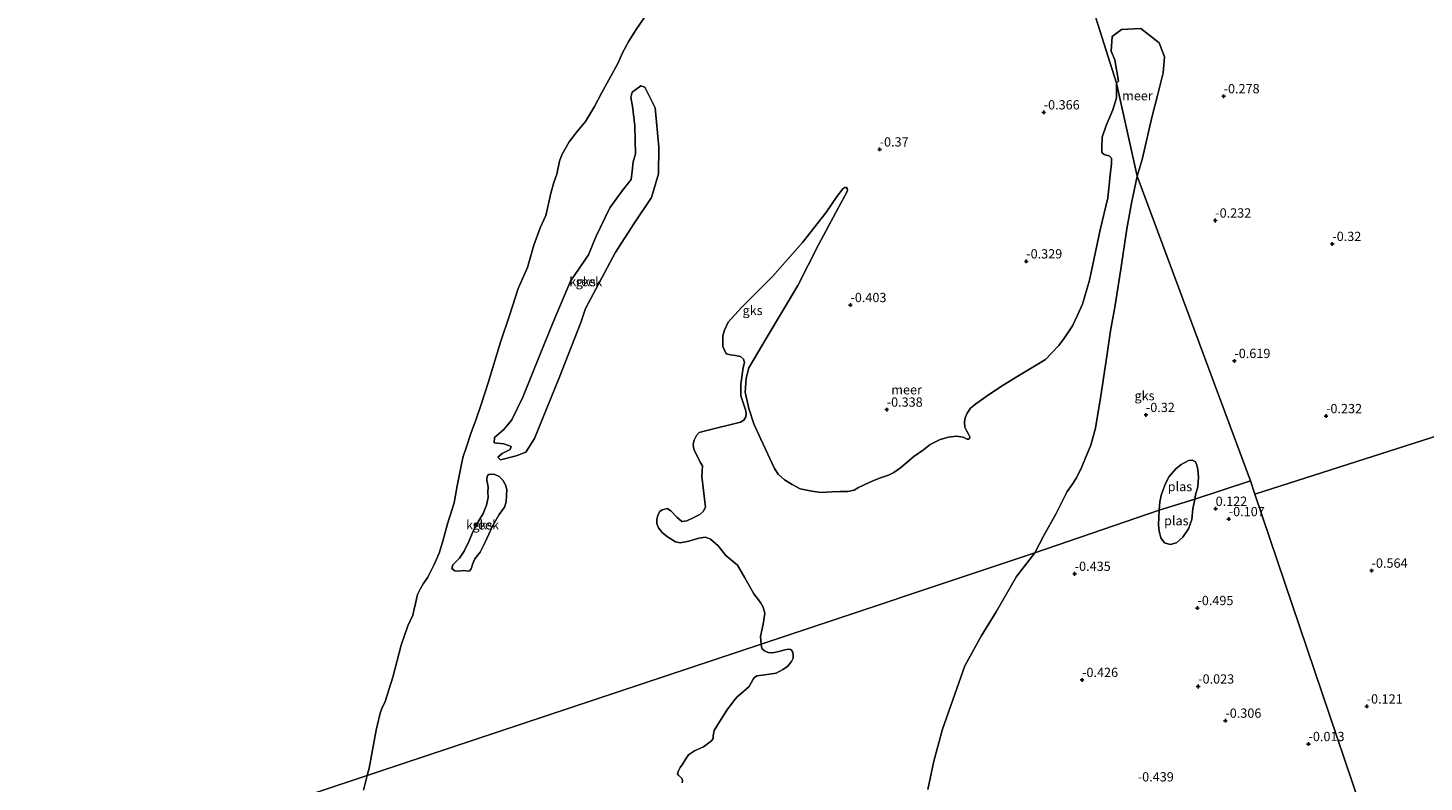
# Model space of a CAD drawing. Units: metres. Extents: x 59998 to 70006, y 418749 to 425002.
# Drawn here: x 60480 to 60856, y 420133 to 420336 of the extents above; entities that cross this region are included whole.
import ezdxf
from ezdxf.enums import TextEntityAlignment as Align

# ---------------------------------------------------------------- set-up
doc = ezdxf.new("R2010")
doc.units = ezdxf.units.M
doc.layers.get('0').update_dxf_attribs({"lineweight": 25})
for name, color, linetype, lineweight in [('B-ME-GW-HOOGTEPUNT-S-B1', 10, 'Continuous', 25), ('B-ME-IE-GRONDWERKLIJN-GROND_NIETINGERICHT-GV-B6', 253, 'Continuous', 18), ('B-ME-IE-HULPGEOMETRIE-L-B1', 53, 'Continuous', 18), ('B-ME-OB-WATERLIJN-L-B1', 133, 'OB-WATERLIJN', 18), ('B-ME-OG-WATER-GV-B6', 153, 'Continuous', 18)]:
    doc.layers.add(name, color=color, linetype=linetype, lineweight=lineweight)
doc.styles.add('NLCS-ISO', font='NLCS-ISO.TTF')
doc.linetypes.add('OB-WATERLIJN', pattern='A,10,[32,NLCS.SHX,S=2,R=0,X=0,Y=0],-12', length=22)

# ---------------------------------------------------------------- blocks, each defined once
blk = doc.blocks.new('hoogtepunt')
for p, q in [((-0.5, 0), (0.5, 0)), ((0, 0.5), (0, -0.5))]:
    blk.add_line(p, q)

msp = doc.modelspace()

# ---------------------------------------------------------------- linework, layer by layer
at = {"layer": 'B-ME-IE-GRONDWERKLIJN-GROND_NIETINGERICHT-GV-B6'}
for points in [[(60934.747, 420250.119, -0.25), (60809.988, 420210.196, -0.25), (60808.786, 420213.769, -0.25), (60778.284, 420295.825, -0.25), (60779.677, 420300.359, -0.25), (60782.273, 420311.638, -0.509), (60783.818, 420317.621, -0.509), (60785.3, 420323.7, -0.509), (60785.689, 420328.055, -0.509), (60784.26, 420331.772, -0.509), (60779.283, 420335.669, -0.509), (60774.105, 420335.396, -0.486), (60771.536, 420333.463, -0.486), (60771.297, 420329.567, -0.486), (60772.29, 420327.233, -0.486), (60773.238, 420321.491, -0.486), (60772.777, 420320.885, -0.25), (60745.732, 420406.478, -0.324)], [(60745.732, 420406.478, -0.324), (60772.777, 420320.885, -0.25)], [(61424.836, 420023.868, 0.317), (61022.285, 419895.051, -0.25), (60926.865, 419864.517, -0.134), (60809.988, 420210.196, -0.25), (60934.747, 420250.119, -0.25), (61365.027, 420387.809, 0.186)], [(60772.777, 420320.885, -0.25), (60772.756, 420316.968, -0.25), (60771.735, 420313.783, -0.25), (60769.974, 420309.512, -0.25), (60768.886, 420306.36, -0.25), (60768.81, 420303.499, -0.25), (60768.787, 420302.268, -0.25), (60769.427, 420301.71, -0.25), (60770.048, 420301.567, -0.25), (60770.725, 420301.366, -0.25), (60771.388, 420300.739, -0.25), (60771.433, 420299.3, -0.25), (60771.039, 420296.149, -0.25), (60770.425, 420290.02, -0.25), (60768.363, 420281.393, -0.25), (60765.454, 420267.824, -0.25), (60763.56, 420261.394, -0.25), (60762.246, 420258.366, -0.25), (60760.911, 420255.523, -0.25), (60758.755, 420252.26, -0.25), (60757.219, 420250.27, -0.25), (60755.268, 420248.145, -0.25), (60753.642, 420246.432, -0.25), (60750.173, 420244.389, -0.25), (60746.136, 420241.971, -0.25), (60742.191, 420239.505, -0.25), (60738.847, 420237.312, -0.25), (60734.83, 420234.479, -0.25), (60733.393, 420233.363, -0.25), (60732.565, 420232.023, -0.25), (60731.99, 420230.727, -0.25), (60731.82, 420229.6, -0.25), (60731.924, 420228.218, -0.25), (60732.433, 420227.121, -0.25), (60732.819, 420226.519, -0.25), (60733.261, 420225.629, -0.25), (60733.142, 420225.17, -0.25), (60732.887, 420225.011, -0.25), (60732.507, 420225.002, -0.25), (60731.418, 420225.529, -0.25), (60729.659, 420225.762, -0.25), (60727.54, 420225.573, -0.25), (60725.221, 420224.936, -0.25), (60722.563, 420223.576, -0.25), (60720.744, 420222.106, -0.25), (60718.116, 420220.298, -0.25), (60714.592, 420217.242, -0.25), (60712.798, 420216.049, -0.25), (60711.319, 420215.301, -0.25), (60709.218, 420214.582, -0.25), (60707.601, 420213.904, -0.25), (60704.991, 420212.752, -0.25), (60703.223, 420211.949, -0.25), (60702.067, 420211.268, -0.25), (60700.349, 420210.902, -0.25), (60698.403, 420210.884, -0.25), (60696.031, 420210.765, -0.25), (60693.21, 420210.616, -0.25), (60690.727, 420210.958, -0.25), (60687.522, 420211.641, -0.25), (60685.379, 420212.821, -0.25), (60683.329, 420214.069, -0.25), (60681.626, 420215.545, -0.25), (60680.591, 420217.084, -0.25), (60676.991, 420224.967, -0.25), (60675.035, 420229.12, -0.25), (60673.682, 420233.293, -0.25), (60672.776, 420237.699, -0.25), (60672.963, 420241.415, -0.25), (60673.719, 420244.183, -0.25), (60678.657, 420252.572, -0.25), (60686.886, 420266.38, -0.25), (60692.474, 420277.329, -0.25), (60697.897, 420287.442, -0.25), (60700.13, 420291.56, -0.25), (60700.292, 420292.135, -0.25), (60700.213, 420292.5, -0.25), (60699.983, 420292.818, -0.25), (60699.564, 420292.769, -0.25), (60699.064, 420292.433, -0.25), (60697.529, 420290.456, -0.25), (60694.456, 420285.978, -0.25), (60688.16, 420278.019, -0.25), (60680.074, 420268.87, -0.25), (60671.733, 420260.509, -0.25), (60668.14, 420256.56, -0.25), (60667.205, 420254.342, -0.25), (60666.722, 420252.88, -0.25), (60666.724, 420249.922, -0.25), (60667.599, 420248.03, -0.25), (60668.748, 420247.706, -0.25), (60670.108, 420247.538, -0.25), (60671.493, 420247.291, -0.25), (60672.247, 420246.578, -0.25), (60672.553, 420245.633, -0.25), (60672.202, 420244.301, -0.25), (60671.563, 420239.829, -0.25), (60671.537, 420236.688, -0.25), (60672.943, 420232.619, -0.25), (60673.016, 420231.859, -0.25), (60672.931, 420231.048, -0.25), (60672.373, 420230.084, -0.25), (60671.504, 420229.541, -0.25), (60662.061, 420227.263, -0.25), (60660.382, 420226.805, -0.25), (60659.59, 420226.026, -0.25), (60658.977, 420224.696, -0.25), (60658.732, 420223.573, -0.25), (60658.879, 420222.315, -0.25), (60660.63, 420218.793, -0.25), (60661.224, 420217.767, -0.25), (60661.096, 420214.94, -0.25), (60662.023, 420206.713, -0.25), (60661.464, 420205.487, -0.25), (60660.514, 420204.657, -0.25), (60658.937, 420203.884, -0.25), (60657.045, 420203.01, -0.25), (60655.709, 420202.838, -0.25), (60654.304, 420203.949, -0.25), (60652.695, 420205.69, -0.25), (60651.706, 420206.326, -0.25), (60650.42, 420205.996, -0.25), (60649.788, 420205.53, -0.25), (60649.284, 420204.67, -0.25), (60648.907, 420203.417, -0.25), (60648.975, 420202.134, -0.25), (60649.411, 420201.057, -0.25), (60650.422, 420199.818, -0.25), (60651.826, 420198.707, -0.25), (60654.014, 420197.328, -0.25), (60655.242, 420197.03, -0.25), (60657.524, 420197.508, -0.25), (60660.226, 420198.298, -0.25), (60662.036, 420198.623, -0.25), (60663.366, 420198.01, -0.25), (60665.419, 420196.239, -0.25), (60667.492, 420193.604, -0.25), (60670.665, 420191.065, -0.25), (60672.652, 420187.619, -0.25), (60675.078, 420183.358, -0.25), (60676.891, 420180.987, -0.25), (60677.562, 420179.725, -0.25), (60677.993, 420178.125, -0.25), (60677.576, 420175.118, -0.25), (60676.895, 420171.851, -0.25), (60677.083, 420169.795, -0.25), (60570.959, 420134.361, -0.25), (60571.425, 420136.372, -0.25), (60573.385, 420146.611, -0.25), (60574.401, 420151.149, -0.25), (60574.966, 420152.71, -0.25), (60575.644, 420154.039, -0.25), (60577.806, 420160.824, -0.25), (60580.087, 420169.483, -0.25), (60581.925, 420174.671, -0.25), (60583.193, 420177.607, -0.25), (60583.525, 420178.824, -0.25), (60583.932, 420180.754, -0.25), (60584.458, 420183.144, -0.25), (60585.183, 420184.565, -0.25), (60586.047, 420186.031, -0.25), (60587.281, 420187.771, -0.25), (60588.99, 420191.232, -0.25), (60590.293, 420194.295, -0.25), (60591.332, 420197.463, -0.25), (60592.581, 420202.176, -0.25), (60594.345, 420207.829, -0.25), (60595.177, 420212.461, -0.25), (60596.33, 420218.229, -0.25), (60596.772, 420220.286, -0.25), (60597.574, 420222.65, -0.25), (60598.92, 420226.759, -0.25), (60600.157, 420230.145, -0.25), (60601.595, 420234.322, -0.25), (60603.496, 420240.142, -0.25), (60606.866, 420251.106, -0.25), (60609.297, 420258.36, -0.25), (60611.612, 420265.615, -0.25), (60614.099, 420271.281, -0.25), (60615.805, 420277.229, -0.25), (60617.536, 420281.922, -0.25), (60619.013, 420285.271, -0.25), (60619.966, 420289.176, -0.25), (60620.432, 420291.278, -0.25), (60621.192, 420294.127, -0.25), (60621.982, 420296.411, -0.25), (60622.77, 420299.88, -0.25), (60623.325, 420301.59, -0.25), (60625.322, 420305.107, -0.25), (60627.463, 420307.944, -0.25), (60629.695, 420310.619, -0.25), (60632.169, 420314.673, -0.25), (60634.074, 420318.237, -0.25), (60636.54, 420322.786, -0.25), (60638.444, 420326.235, -0.25), (60639.699, 420329.091, -0.25), (60641.359, 420332.231, -0.25), (60643.354, 420335.402, -0.25), (60647.896, 420341.925, -0.25)], [(60606.141, 420220.154, -0.179), (60606.816, 420219.397, -0.179), (60611.1, 420220.486, -0.179), (60613.644, 420221.476, -0.179), (60615.961, 420225.217, -0.179), (60622.67, 420241.513, -0.179), (60628.43, 420256.397, -0.179), (60629.759, 420260.224, -0.179), (60637.746, 420275.248, -0.179), (60642.891, 420283.282, -0.179), (60647.534, 420290.13, -0.179), (60649.382, 420296.493, -0.179), (60649.504, 420303.685, -0.179), (60648.457, 420314.255, -0.179), (60645.676, 420319.894, -0.179), (60644.66, 420320.196, -0.179), (60643.276, 420319.195, -0.179), (60642.317, 420318.484, -0.179), (60641.975, 420317.037, -0.179), (60642.43, 420314.768, -0.179), (60643.01, 420309.459, -0.179), (60643.183, 420301.859, -0.179), (60642.573, 420299.752, -0.179), (60642.26, 420297.251, -0.179), (60641.986, 420294.967, -0.179), (60639.604, 420291.884, -0.179), (60636.284, 420287.321, -0.179), (60632.48, 420279.516, -0.179), (60630.563, 420274.701, -0.179), (60625.706, 420267.532, -0.179), (60621.047, 420256.514, -0.179), (60617.552, 420247.881, -0.179), (60612.877, 420236.301, -0.179), (60609.895, 420230.193, -0.179), (60607.739, 420227.559, -0.179), (60605.182, 420225.446, -0.179), (60605.165, 420224.006, -0.179), (60607.736, 420223.7, -0.179), (60609.719, 420222.984, -0.179), (60609.475, 420222.188, -0.179), (60607.319, 420221.123, -0.179), (60606.141, 420220.154, -0.179)], [(60750.709, 420194.378, -0.25), (60753.141, 420199.004, -0.25), (60756.501, 420204.935, -0.25), (60759.412, 420210.879, -0.25), (60760.629, 420212.519, -0.25), (60761.926, 420214.575, -0.25), (60763.398, 420217.58, -0.25), (60764.426, 420219.933, -0.25), (60765.794, 420223.403, -0.25), (60767.07, 420227.953, -0.25), (60768.479, 420236.662, -0.25), (60770.103, 420247.334, -0.25), (60771.144, 420254.194, -0.25), (60772.256, 420260.522, -0.25), (60773.951, 420270.829, -0.25), (60775.557, 420281.718, -0.25), (60776.747, 420288.628, -0.25), (60778.284, 420295.825, -0.25), (60808.786, 420213.769, -0.25), (60793.877, 420208.791, -0.25), (60794.031, 420210.027, -0.25), (60794.676, 420212.187, -0.25), (60794.837, 420214.791, -0.25), (60794.688, 420216.845, -0.25), (60794.413, 420217.97, -0.25), (60793.991, 420218.878, -0.25), (60793.158, 420219.368, -0.25), (60792.099, 420219.227, -0.25), (60790.135, 420218.167, -0.25), (60788.752, 420217.028, -0.25), (60786.912, 420214.957, -0.25), (60785.95, 420213.076, -0.25), (60784.896, 420210.167, -0.25), (60784.432, 420208.124, -0.25), (60784.269, 420205.852, -0.25), (60750.709, 420194.378, -0.25)], [(60594.503, 420189.527, -0.179), (60595.582, 420189.442, -0.179), (60597.005, 420189.644, -0.179), (60598.031, 420189.454, -0.179), (60598.532, 420189.53, -0.179), (60598.982, 420190.028, -0.179), (60599.386, 420191.474, -0.179), (60599.946, 420192.708, -0.179), (60601.353, 420194.57, -0.179), (60602.684, 420197.195, -0.179), (60604.685, 420201.529, -0.179), (60606.441, 420204.731, -0.179), (60607.901, 420206.698, -0.179), (60608.409, 420208.091, -0.179), (60608.446, 420209.855, -0.179), (60608.534, 420211.461, -0.179), (60608.225, 420212.674, -0.179), (60607.469, 420213.916, -0.179), (60606.448, 420214.896, -0.179), (60605.292, 420215.482, -0.179), (60604.292, 420215.593, -0.179), (60603.633, 420215.465, -0.179), (60603.315, 420215.099, -0.179), (60603.154, 420214.52, -0.179), (60603.202, 420213.835, -0.179), (60603.382, 420213.018, -0.179), (60603.508, 420212.095, -0.179), (60603.447, 420210.674, -0.179), (60603.545, 420209.304, -0.179), (60603.085, 420207.226, -0.179), (60602.15, 420204.993, -0.179), (60600.901, 420202.92, -0.179), (60600.022, 420201.319, -0.179), (60599.383, 420200.058, -0.179), (60598.421, 420197.641, -0.179), (60597.062, 420194.832, -0.179), (60595.839, 420192.943, -0.179), (60594.647, 420191.764, -0.179), (60593.985, 420191.11, -0.179), (60593.769, 420190.163, -0.179), (60594.503, 420189.527, -0.179)], [(60721.946, 420130.629, -0.25), (60723.534, 420138.191, -0.25), (60725.91, 420146.833, -0.25), (60729.171, 420156.259, -0.25), (60731.889, 420163.869, -0.25), (60736.278, 420171.868, -0.25), (60740.32, 420178.443, -0.25), (60745.842, 420187.963, -0.25), (60750.709, 420194.378, -0.25), (60784.269, 420205.852, -0.25), (60784.058, 420201.952, -0.25), (60784.258, 420200.215, -0.25), (60784.637, 420198.388, -0.25), (60785.672, 420197.078, -0.25), (60787.181, 420196.601, -0.25), (60788.896, 420197.094, -0.25), (60790.59, 420198.556, -0.25), (60792.173, 420200.808, -0.25), (60792.99, 420203.331, -0.25), (60793.312, 420206.217, -0.25), (60793.877, 420208.791, -0.25), (60808.786, 420213.769, -0.25), (60809.988, 420210.196, -0.25)], [(60809.988, 420210.196, -0.25), (60926.865, 419864.517, -0.134)], [(60569.946, 420130.387, -0.25), (60570.959, 420134.361, -0.25), (60677.083, 420169.795, -0.25)], [(60677.083, 420169.795, -0.25), (60677.119, 420168.993, -0.25), (60677.347, 420168.488, -0.25), (60677.923, 420167.984, -0.25), (60678.969, 420167.463, -0.25), (60680.102, 420167.378, -0.25), (60681.827, 420167.782, -0.25), (60683.412, 420168.256, -0.25), (60684.422, 420168.362, -0.25), (60685.015, 420168.328, -0.25), (60685.504, 420167.737, -0.25), (60685.697, 420166.988, -0.25), (60685.629, 420165.977, -0.25), (60685.23, 420165.087, -0.25), (60684.1, 420163.778, -0.25), (60682.881, 420162.905, -0.25), (60681.053, 420161.943, -0.25), (60678.022, 420161.449, -0.25), (60675.844, 420161.184, -0.25), (60675.218, 420160.799, -0.25), (60674.922, 420160.293, -0.25), (60673.776, 420158.34, -0.25), (60671.67, 420156.471, -0.25), (60670.592, 420155.528, -0.25), (60669.67, 420154.463, -0.25), (60668.992, 420153.538, -0.25), (60667.932, 420152.195, -0.25), (60665.864, 420148.827, -0.25), (60664.37, 420146.524, -0.25), (60664.111, 420145.042, -0.25), (60664.13, 420144.293, -0.25), (60663.625, 420143.717, -0.25), (60661.502, 420142.075, -0.25), (60659.117, 420141.043, -0.25), (60657.463, 420139.907, -0.25), (60656.56, 420138.616, -0.25), (60655.934, 420137.534, -0.25), (60655.239, 420136.487, -0.25), (60654.648, 420135.475, -0.25), (60654.528, 420134.795, -0.25), (60654.755, 420134.465, -0.25), (60655.121, 420134.064, -0.25), (60655.733, 420133.456, -0.25), (60655.838, 420132.968, -0.25), (60655.787, 420132.428, -0.25)]]:
    msp.add_polyline3d(points, dxfattribs=at)
at = {"layer": 'B-ME-IE-HULPGEOMETRIE-L-B1'}
msp.add_line((60809.988, 420210.196, -0.25), (60926.865, 419864.517, -0.134), dxfattribs=at)
for points in [[(60692.913, 420558.452, -0.25), (60699.959, 420539.554, -0.486), (60729.34, 420460.408, -0.486), (60745.732, 420406.478, -0.324), (60772.777, 420320.885, -0.25), (60778.284, 420295.825, -0.25), (60808.786, 420213.769, -0.25), (60809.988, 420210.196, -0.25)], [(60809.988, 420210.196, -0.25), (60934.747, 420250.119, -0.25), (61365.027, 420387.809, 0.186), (61415.055, 420403.817, 0.974), (61444.841, 420413.349, 0.627)], [(60155.804, 420060.816, -0.25), (60174.92, 420002.126, -0.25), (60570.959, 420134.361, -0.25), (60677.083, 420169.795, -0.25), (60750.709, 420194.378, -0.25), (60784.269, 420205.852, -0.25), (60793.877, 420208.791, -0.25), (60808.786, 420213.769, -0.25)]]:
    msp.add_polyline3d(points, dxfattribs=at)
at = {"layer": 'B-ME-OB-WATERLIJN-L-B1'}
for points in [[(60570.959, 420134.361, -0.25), (60571.425, 420136.372, -0.25), (60573.385, 420146.611, -0.25), (60574.401, 420151.149, -0.25), (60574.966, 420152.71, -0.25), (60575.644, 420154.039, -0.25), (60577.806, 420160.824, -0.25), (60580.087, 420169.483, -0.25), (60581.925, 420174.671, -0.25), (60583.193, 420177.607, -0.25), (60583.525, 420178.824, -0.25), (60583.932, 420180.754, -0.25), (60584.458, 420183.144, -0.25), (60585.183, 420184.565, -0.25), (60586.047, 420186.031, -0.25), (60587.281, 420187.771, -0.25), (60588.99, 420191.232, -0.25), (60590.293, 420194.295, -0.25), (60591.332, 420197.463, -0.25), (60592.581, 420202.176, -0.25), (60594.345, 420207.829, -0.25), (60595.177, 420212.461, -0.25), (60596.33, 420218.229, -0.25), (60596.772, 420220.286, -0.25), (60597.574, 420222.65, -0.25), (60598.92, 420226.759, -0.25), (60600.157, 420230.145, -0.25), (60601.595, 420234.322, -0.25), (60603.496, 420240.142, -0.25), (60606.866, 420251.106, -0.25), (60609.297, 420258.36, -0.25), (60611.612, 420265.615, -0.25), (60614.099, 420271.281, -0.25), (60615.805, 420277.229, -0.25), (60617.536, 420281.922, -0.25), (60619.013, 420285.271, -0.25), (60619.966, 420289.176, -0.25), (60620.432, 420291.278, -0.25), (60621.192, 420294.127, -0.25), (60621.982, 420296.411, -0.25), (60622.77, 420299.88, -0.25), (60623.325, 420301.59, -0.25), (60625.322, 420305.107, -0.25), (60627.463, 420307.944, -0.25), (60629.695, 420310.619, -0.25), (60632.169, 420314.673, -0.25), (60634.074, 420318.237, -0.25), (60636.54, 420322.786, -0.25), (60638.444, 420326.235, -0.25), (60639.699, 420329.091, -0.25), (60641.359, 420332.231, -0.25), (60643.354, 420335.402, -0.25), (60647.896, 420341.925, -0.25)], [(60772.777, 420320.885, -0.25), (60773.238, 420321.491, -0.486), (60772.29, 420327.233, -0.486), (60771.297, 420329.567, -0.486), (60771.536, 420333.463, -0.486), (60774.105, 420335.396, -0.486), (60779.283, 420335.669, -0.509), (60784.26, 420331.772, -0.509), (60785.689, 420328.055, -0.509), (60785.3, 420323.7, -0.509), (60783.818, 420317.621, -0.509), (60782.273, 420311.638, -0.509), (60779.677, 420300.359, -0.25)], [(60772.777, 420320.885, -0.25), (60772.756, 420316.968, -0.25), (60771.735, 420313.783, -0.25), (60769.974, 420309.512, -0.25), (60768.886, 420306.36, -0.25), (60768.81, 420303.499, -0.25), (60768.787, 420302.268, -0.25), (60769.427, 420301.71, -0.25), (60770.048, 420301.567, -0.25), (60770.725, 420301.366, -0.25), (60771.388, 420300.739, -0.25), (60771.433, 420299.3, -0.25), (60771.039, 420296.149, -0.25), (60770.425, 420290.02, -0.25), (60768.363, 420281.393, -0.25), (60765.454, 420267.824, -0.25), (60763.56, 420261.394, -0.25), (60762.246, 420258.366, -0.25), (60760.911, 420255.523, -0.25), (60758.755, 420252.26, -0.25), (60757.219, 420250.27, -0.25), (60755.268, 420248.145, -0.25), (60753.642, 420246.432, -0.25), (60750.173, 420244.389, -0.25), (60746.136, 420241.971, -0.25), (60742.191, 420239.505, -0.25), (60738.847, 420237.312, -0.25), (60734.83, 420234.479, -0.25), (60733.393, 420233.363, -0.25), (60732.565, 420232.023, -0.25), (60731.99, 420230.727, -0.25), (60731.82, 420229.6, -0.25), (60731.924, 420228.218, -0.25), (60732.433, 420227.121, -0.25), (60732.819, 420226.519, -0.25), (60733.261, 420225.629, -0.25), (60733.142, 420225.17, -0.25), (60732.887, 420225.011, -0.25), (60732.507, 420225.002, -0.25), (60731.418, 420225.529, -0.25), (60729.659, 420225.762, -0.25), (60727.54, 420225.573, -0.25), (60725.221, 420224.936, -0.25), (60722.563, 420223.576, -0.25), (60720.744, 420222.106, -0.25), (60718.116, 420220.298, -0.25), (60714.592, 420217.242, -0.25), (60712.798, 420216.049, -0.25), (60711.319, 420215.301, -0.25), (60709.218, 420214.582, -0.25), (60707.601, 420213.904, -0.25), (60704.991, 420212.752, -0.25), (60703.223, 420211.949, -0.25), (60702.067, 420211.268, -0.25), (60700.349, 420210.902, -0.25), (60698.403, 420210.884, -0.25), (60696.031, 420210.765, -0.25), (60693.21, 420210.616, -0.25), (60690.727, 420210.958, -0.25), (60687.522, 420211.641, -0.25), (60685.379, 420212.821, -0.25), (60683.329, 420214.069, -0.25), (60681.626, 420215.545, -0.25), (60680.591, 420217.084, -0.25), (60676.991, 420224.967, -0.25), (60675.035, 420229.12, -0.25), (60673.682, 420233.293, -0.25), (60672.776, 420237.699, -0.25), (60672.963, 420241.415, -0.25), (60673.719, 420244.183, -0.25), (60678.657, 420252.572, -0.25), (60686.886, 420266.38, -0.25), (60692.474, 420277.329, -0.25), (60697.897, 420287.442, -0.25), (60700.13, 420291.56, -0.25), (60700.292, 420292.135, -0.25), (60700.213, 420292.5, -0.25), (60699.983, 420292.818, -0.25), (60699.564, 420292.769, -0.25), (60699.064, 420292.433, -0.25), (60697.529, 420290.456, -0.25), (60694.456, 420285.978, -0.25), (60688.16, 420278.019, -0.25), (60680.074, 420268.87, -0.25), (60671.733, 420260.509, -0.25), (60668.14, 420256.56, -0.25), (60667.205, 420254.342, -0.25), (60666.722, 420252.88, -0.25), (60666.724, 420249.922, -0.25), (60667.599, 420248.03, -0.25), (60668.748, 420247.706, -0.25), (60670.108, 420247.538, -0.25), (60671.493, 420247.291, -0.25), (60672.247, 420246.578, -0.25), (60672.553, 420245.633, -0.25), (60672.202, 420244.301, -0.25), (60671.563, 420239.829, -0.25), (60671.537, 420236.688, -0.25), (60672.943, 420232.619, -0.25), (60673.016, 420231.859, -0.25), (60672.931, 420231.048, -0.25), (60672.373, 420230.084, -0.25), (60671.504, 420229.541, -0.25), (60662.061, 420227.263, -0.25), (60660.382, 420226.805, -0.25), (60659.59, 420226.026, -0.25), (60658.977, 420224.696, -0.25), (60658.732, 420223.573, -0.25), (60658.879, 420222.315, -0.25), (60660.63, 420218.793, -0.25), (60661.224, 420217.767, -0.25), (60661.096, 420214.94, -0.25), (60662.023, 420206.713, -0.25), (60661.464, 420205.487, -0.25), (60660.514, 420204.657, -0.25), (60658.937, 420203.884, -0.25), (60657.045, 420203.01, -0.25), (60655.709, 420202.838, -0.25), (60654.304, 420203.949, -0.25), (60652.695, 420205.69, -0.25), (60651.706, 420206.326, -0.25), (60650.42, 420205.996, -0.25), (60649.788, 420205.53, -0.25), (60649.284, 420204.67, -0.25), (60648.907, 420203.417, -0.25), (60648.975, 420202.134, -0.25), (60649.411, 420201.057, -0.25), (60650.422, 420199.818, -0.25), (60651.826, 420198.707, -0.25), (60654.014, 420197.328, -0.25), (60655.242, 420197.03, -0.25), (60657.524, 420197.508, -0.25), (60660.226, 420198.298, -0.25), (60662.036, 420198.623, -0.25), (60663.366, 420198.01, -0.25), (60665.419, 420196.239, -0.25), (60667.492, 420193.604, -0.25), (60670.665, 420191.065, -0.25), (60672.652, 420187.619, -0.25), (60675.078, 420183.358, -0.25), (60676.891, 420180.987, -0.25), (60677.562, 420179.725, -0.25), (60677.993, 420178.125, -0.25), (60677.576, 420175.118, -0.25), (60676.895, 420171.851, -0.25), (60677.083, 420169.795, -0.25)], [(60779.677, 420300.359, -0.25), (60778.284, 420295.825, -0.25), (60776.747, 420288.628, -0.25), (60775.557, 420281.718, -0.25), (60773.951, 420270.829, -0.25), (60772.256, 420260.522, -0.25), (60771.144, 420254.194, -0.25), (60770.103, 420247.334, -0.25), (60768.479, 420236.662, -0.25), (60767.07, 420227.953, -0.25), (60765.794, 420223.403, -0.25), (60764.426, 420219.933, -0.25), (60763.398, 420217.58, -0.25), (60761.926, 420214.575, -0.25), (60760.629, 420212.519, -0.25), (60759.412, 420210.879, -0.25), (60756.501, 420204.935, -0.25), (60753.141, 420199.004, -0.25), (60750.709, 420194.378, -0.25)], [(60721.946, 420130.629, -0.25), (60723.534, 420138.191, -0.25), (60725.91, 420146.833, -0.25), (60729.171, 420156.259, -0.25), (60731.889, 420163.869, -0.25), (60736.278, 420171.868, -0.25), (60740.32, 420178.443, -0.25), (60745.842, 420187.963, -0.25), (60750.709, 420194.378, -0.25)], [(60677.083, 420169.795, -0.25), (60677.119, 420168.993, -0.25), (60677.347, 420168.488, -0.25), (60677.923, 420167.984, -0.25), (60678.969, 420167.463, -0.25), (60680.102, 420167.378, -0.25), (60681.827, 420167.782, -0.25), (60683.412, 420168.256, -0.25), (60684.422, 420168.362, -0.25), (60685.015, 420168.328, -0.25), (60685.504, 420167.737, -0.25), (60685.697, 420166.988, -0.25), (60685.629, 420165.977, -0.25), (60685.23, 420165.087, -0.25), (60684.1, 420163.778, -0.25), (60682.881, 420162.905, -0.25), (60681.053, 420161.943, -0.25), (60678.022, 420161.449, -0.25), (60675.844, 420161.184, -0.25), (60675.218, 420160.799, -0.25), (60674.922, 420160.293, -0.25), (60673.776, 420158.34, -0.25), (60671.67, 420156.471, -0.25), (60670.592, 420155.528, -0.25), (60669.67, 420154.463, -0.25), (60668.992, 420153.538, -0.25), (60667.932, 420152.195, -0.25), (60665.864, 420148.827, -0.25), (60664.37, 420146.524, -0.25), (60664.111, 420145.042, -0.25), (60664.13, 420144.293, -0.25), (60663.625, 420143.717, -0.25), (60661.502, 420142.075, -0.25), (60659.117, 420141.043, -0.25), (60657.463, 420139.907, -0.25), (60656.56, 420138.616, -0.25), (60655.934, 420137.534, -0.25), (60655.239, 420136.487, -0.25), (60654.648, 420135.475, -0.25), (60654.528, 420134.795, -0.25), (60654.755, 420134.465, -0.25), (60655.121, 420134.064, -0.25), (60655.733, 420133.456, -0.25), (60655.838, 420132.968, -0.25), (60655.787, 420132.428, -0.25)], [(60569.946, 420130.387, -0.25), (60570.959, 420134.361, -0.25)]]:
    msp.add_polyline3d(points, dxfattribs=at)
at = {"layer": 'B-ME-OG-WATER-GV-B6'}
for points in [[(60647.896, 420341.925, -0.25), (60643.354, 420335.402, -0.25), (60641.359, 420332.231, -0.25), (60639.699, 420329.091, -0.25), (60638.444, 420326.235, -0.25), (60636.54, 420322.786, -0.25), (60634.074, 420318.237, -0.25), (60632.169, 420314.673, -0.25), (60629.695, 420310.619, -0.25), (60627.463, 420307.944, -0.25), (60625.322, 420305.107, -0.25), (60623.325, 420301.59, -0.25), (60622.77, 420299.88, -0.25), (60621.982, 420296.411, -0.25), (60621.192, 420294.127, -0.25), (60620.432, 420291.278, -0.25), (60619.966, 420289.176, -0.25), (60619.013, 420285.271, -0.25), (60617.536, 420281.922, -0.25), (60615.805, 420277.229, -0.25), (60614.099, 420271.281, -0.25), (60611.612, 420265.615, -0.25), (60609.297, 420258.36, -0.25), (60606.866, 420251.106, -0.25), (60603.496, 420240.142, -0.25), (60601.595, 420234.322, -0.25), (60600.157, 420230.145, -0.25), (60598.92, 420226.759, -0.25), (60597.574, 420222.65, -0.25), (60596.772, 420220.286, -0.25), (60596.33, 420218.229, -0.25), (60595.177, 420212.461, -0.25), (60594.345, 420207.829, -0.25), (60592.581, 420202.176, -0.25), (60591.332, 420197.463, -0.25), (60590.293, 420194.295, -0.25), (60588.99, 420191.232, -0.25), (60587.281, 420187.771, -0.25), (60586.047, 420186.031, -0.25), (60585.183, 420184.565, -0.25), (60584.458, 420183.144, -0.25), (60583.932, 420180.754, -0.25), (60583.525, 420178.824, -0.25), (60583.193, 420177.607, -0.25), (60581.925, 420174.671, -0.25), (60580.087, 420169.483, -0.25), (60577.806, 420160.824, -0.25), (60575.644, 420154.039, -0.25), (60574.966, 420152.71, -0.25), (60574.401, 420151.149, -0.25), (60573.385, 420146.611, -0.25), (60571.425, 420136.372, -0.25), (60570.959, 420134.361, -0.25), (60174.92, 420002.126, -0.25)], [(60778.284, 420295.825, -0.25), (60772.777, 420320.885, -0.25), (60773.238, 420321.491, -0.486), (60772.29, 420327.233, -0.486), (60771.297, 420329.567, -0.486), (60771.536, 420333.463, -0.486), (60774.105, 420335.396, -0.486), (60779.283, 420335.669, -0.509), (60784.26, 420331.772, -0.509), (60785.689, 420328.055, -0.509), (60785.3, 420323.7, -0.509), (60783.818, 420317.621, -0.509), (60782.273, 420311.638, -0.509), (60779.677, 420300.359, -0.25), (60778.284, 420295.825, -0.25)], [(60645.676, 420319.894, -0.179), (60648.457, 420314.255, -0.179), (60649.504, 420303.685, -0.179), (60649.382, 420296.493, -0.179), (60647.534, 420290.13, -0.179), (60642.891, 420283.282, -0.179), (60637.746, 420275.248, -0.179), (60629.759, 420260.224, -0.179), (60628.43, 420256.397, -0.179), (60622.67, 420241.513, -0.179), (60615.961, 420225.217, -0.179), (60613.644, 420221.476, -0.179), (60611.1, 420220.486, -0.179), (60606.816, 420219.397, -0.179), (60606.141, 420220.154, -0.179), (60607.319, 420221.123, -0.179), (60609.475, 420222.188, -0.179), (60609.719, 420222.984, -0.179), (60607.736, 420223.7, -0.179), (60605.165, 420224.006, -0.179), (60605.182, 420225.446, -0.179), (60607.739, 420227.559, -0.179), (60609.895, 420230.193, -0.179), (60612.877, 420236.301, -0.179), (60617.552, 420247.881, -0.179), (60621.047, 420256.514, -0.179), (60625.706, 420267.532, -0.179), (60630.563, 420274.701, -0.179), (60632.48, 420279.516, -0.179), (60636.284, 420287.321, -0.179), (60639.604, 420291.884, -0.179), (60641.986, 420294.967, -0.179), (60642.26, 420297.251, -0.179), (60642.573, 420299.752, -0.179), (60643.183, 420301.859, -0.179), (60643.01, 420309.459, -0.179), (60642.43, 420314.768, -0.179), (60641.975, 420317.037, -0.179), (60642.317, 420318.484, -0.179), (60643.276, 420319.195, -0.179), (60644.66, 420320.196, -0.179), (60645.676, 420319.894, -0.179)], [(60773.951, 420270.829, -0.25), (60772.256, 420260.522, -0.25), (60771.144, 420254.194, -0.25), (60770.103, 420247.334, -0.25), (60768.479, 420236.662, -0.25), (60767.07, 420227.953, -0.25), (60765.794, 420223.403, -0.25), (60764.426, 420219.933, -0.25), (60763.398, 420217.58, -0.25), (60761.926, 420214.575, -0.25), (60760.629, 420212.519, -0.25), (60759.412, 420210.879, -0.25), (60756.501, 420204.935, -0.25), (60753.141, 420199.004, -0.25), (60750.709, 420194.378, -0.25), (60677.083, 420169.795, -0.25), (60676.895, 420171.851, -0.25), (60677.576, 420175.118, -0.25), (60677.993, 420178.125, -0.25), (60677.562, 420179.725, -0.25), (60676.891, 420180.987, -0.25), (60675.078, 420183.358, -0.25), (60672.652, 420187.619, -0.25), (60670.665, 420191.065, -0.25), (60667.492, 420193.604, -0.25), (60665.419, 420196.239, -0.25), (60663.366, 420198.01, -0.25), (60662.036, 420198.623, -0.25), (60660.226, 420198.298, -0.25), (60657.524, 420197.508, -0.25), (60655.242, 420197.03, -0.25), (60654.014, 420197.328, -0.25), (60651.826, 420198.707, -0.25), (60650.422, 420199.818, -0.25), (60649.411, 420201.057, -0.25), (60648.975, 420202.134, -0.25), (60648.907, 420203.417, -0.25), (60649.284, 420204.67, -0.25), (60649.788, 420205.53, -0.25), (60650.42, 420205.996, -0.25), (60651.706, 420206.326, -0.25), (60652.695, 420205.69, -0.25), (60654.304, 420203.949, -0.25), (60655.709, 420202.838, -0.25), (60657.045, 420203.01, -0.25), (60658.937, 420203.884, -0.25), (60660.514, 420204.657, -0.25), (60661.464, 420205.487, -0.25), (60662.023, 420206.713, -0.25), (60661.096, 420214.94, -0.25), (60661.224, 420217.767, -0.25), (60660.63, 420218.793, -0.25), (60658.879, 420222.315, -0.25), (60658.732, 420223.573, -0.25), (60658.977, 420224.696, -0.25), (60659.59, 420226.026, -0.25), (60660.382, 420226.805, -0.25), (60662.061, 420227.263, -0.25), (60671.504, 420229.541, -0.25), (60672.373, 420230.084, -0.25), (60672.931, 420231.048, -0.25), (60673.016, 420231.859, -0.25), (60672.943, 420232.619, -0.25), (60671.537, 420236.688, -0.25), (60671.563, 420239.829, -0.25), (60672.202, 420244.301, -0.25), (60672.553, 420245.633, -0.25), (60672.247, 420246.578, -0.25), (60671.493, 420247.291, -0.25), (60670.108, 420247.538, -0.25), (60668.748, 420247.706, -0.25), (60667.599, 420248.03, -0.25), (60666.724, 420249.922, -0.25), (60666.722, 420252.88, -0.25), (60667.205, 420254.342, -0.25), (60668.14, 420256.56, -0.25), (60671.733, 420260.509, -0.25), (60680.074, 420268.87, -0.25), (60688.16, 420278.019, -0.25), (60694.456, 420285.978, -0.25), (60697.529, 420290.456, -0.25), (60699.064, 420292.433, -0.25), (60699.564, 420292.769, -0.25), (60699.983, 420292.818, -0.25), (60700.213, 420292.5, -0.25), (60700.292, 420292.135, -0.25), (60700.13, 420291.56, -0.25), (60697.897, 420287.442, -0.25), (60692.474, 420277.329, -0.25), (60686.886, 420266.38, -0.25), (60678.657, 420252.572, -0.25), (60673.719, 420244.183, -0.25), (60672.963, 420241.415, -0.25), (60672.776, 420237.699, -0.25), (60673.682, 420233.293, -0.25), (60675.035, 420229.12, -0.25), (60676.991, 420224.967, -0.25), (60680.591, 420217.084, -0.25), (60681.626, 420215.545, -0.25), (60683.329, 420214.069, -0.25), (60685.379, 420212.821, -0.25), (60687.522, 420211.641, -0.25), (60690.727, 420210.958, -0.25), (60693.21, 420210.616, -0.25), (60696.031, 420210.765, -0.25), (60698.403, 420210.884, -0.25), (60700.349, 420210.902, -0.25), (60702.067, 420211.268, -0.25), (60703.223, 420211.949, -0.25), (60704.991, 420212.752, -0.25), (60707.601, 420213.904, -0.25), (60709.218, 420214.582, -0.25), (60711.319, 420215.301, -0.25), (60712.798, 420216.049, -0.25), (60714.592, 420217.242, -0.25), (60718.116, 420220.298, -0.25), (60720.744, 420222.106, -0.25), (60722.563, 420223.576, -0.25), (60725.221, 420224.936, -0.25), (60727.54, 420225.573, -0.25), (60729.659, 420225.762, -0.25), (60731.418, 420225.529, -0.25), (60732.507, 420225.002, -0.25), (60732.887, 420225.011, -0.25), (60733.142, 420225.17, -0.25), (60733.261, 420225.629, -0.25), (60732.819, 420226.519, -0.25), (60732.433, 420227.121, -0.25), (60731.924, 420228.218, -0.25), (60731.82, 420229.6, -0.25), (60731.99, 420230.727, -0.25), (60732.565, 420232.023, -0.25), (60733.393, 420233.363, -0.25), (60734.83, 420234.479, -0.25), (60738.847, 420237.312, -0.25), (60742.191, 420239.505, -0.25), (60746.136, 420241.971, -0.25), (60750.173, 420244.389, -0.25), (60753.642, 420246.432, -0.25), (60755.268, 420248.145, -0.25), (60757.219, 420250.27, -0.25), (60758.755, 420252.26, -0.25), (60760.911, 420255.523, -0.25), (60762.246, 420258.366, -0.25), (60763.56, 420261.394, -0.25), (60765.454, 420267.824, -0.25), (60768.363, 420281.393, -0.25), (60770.425, 420290.02, -0.25), (60771.039, 420296.149, -0.25), (60771.433, 420299.3, -0.25), (60771.388, 420300.739, -0.25), (60770.725, 420301.366, -0.25), (60770.048, 420301.567, -0.25), (60769.427, 420301.71, -0.25), (60768.787, 420302.268, -0.25), (60768.81, 420303.499, -0.25), (60768.886, 420306.36, -0.25), (60769.974, 420309.512, -0.25), (60771.735, 420313.783, -0.25), (60772.756, 420316.968, -0.25), (60772.777, 420320.885, -0.25), (60778.284, 420295.825, -0.25), (60776.747, 420288.628, -0.25), (60775.557, 420281.718, -0.25), (60773.951, 420270.829, -0.25)], [(60793.877, 420208.791, -0.25), (60784.269, 420205.852, -0.25), (60784.432, 420208.124, -0.25), (60784.896, 420210.167, -0.25), (60785.95, 420213.076, -0.25), (60786.912, 420214.957, -0.25), (60788.752, 420217.028, -0.25), (60790.135, 420218.167, -0.25), (60792.099, 420219.227, -0.25), (60793.158, 420219.368, -0.25), (60793.991, 420218.878, -0.25), (60794.413, 420217.97, -0.25), (60794.688, 420216.845, -0.25), (60794.837, 420214.791, -0.25), (60794.676, 420212.187, -0.25), (60794.031, 420210.027, -0.25), (60793.877, 420208.791, -0.25)], [(60606.448, 420214.896, -0.179), (60607.469, 420213.916, -0.179), (60608.225, 420212.674, -0.179), (60608.534, 420211.461, -0.179), (60608.446, 420209.855, -0.179), (60608.409, 420208.091, -0.179), (60607.901, 420206.698, -0.179), (60606.441, 420204.731, -0.179), (60604.685, 420201.529, -0.179), (60602.684, 420197.195, -0.179), (60601.353, 420194.57, -0.179), (60599.946, 420192.708, -0.179), (60599.386, 420191.474, -0.179), (60598.982, 420190.028, -0.179), (60598.532, 420189.53, -0.179), (60598.031, 420189.454, -0.179), (60597.005, 420189.644, -0.179), (60595.582, 420189.442, -0.179), (60594.503, 420189.527, -0.179), (60593.769, 420190.163, -0.179), (60593.985, 420191.11, -0.179), (60594.647, 420191.764, -0.179), (60595.839, 420192.943, -0.179), (60597.062, 420194.832, -0.179), (60598.421, 420197.641, -0.179), (60599.383, 420200.058, -0.179), (60600.022, 420201.319, -0.179), (60600.901, 420202.92, -0.179), (60602.15, 420204.993, -0.179), (60603.085, 420207.226, -0.179), (60603.545, 420209.304, -0.179), (60603.447, 420210.674, -0.179), (60603.508, 420212.095, -0.179), (60603.382, 420213.018, -0.179), (60603.202, 420213.835, -0.179), (60603.154, 420214.52, -0.179), (60603.315, 420215.099, -0.179), (60603.633, 420215.465, -0.179), (60604.292, 420215.593, -0.179), (60605.292, 420215.482, -0.179), (60606.448, 420214.896, -0.179)], [(60788.896, 420197.094, -0.25), (60787.181, 420196.601, -0.25), (60785.672, 420197.078, -0.25), (60784.637, 420198.388, -0.25), (60784.258, 420200.215, -0.25), (60784.058, 420201.952, -0.25), (60784.269, 420205.852, -0.25), (60793.877, 420208.791, -0.25), (60793.312, 420206.217, -0.25), (60792.99, 420203.331, -0.25), (60792.173, 420200.808, -0.25), (60790.59, 420198.556, -0.25), (60788.896, 420197.094, -0.25)], [(60655.787, 420132.428, -0.25), (60655.838, 420132.968, -0.25), (60655.733, 420133.456, -0.25), (60655.121, 420134.064, -0.25), (60654.755, 420134.465, -0.25), (60654.528, 420134.795, -0.25), (60654.648, 420135.475, -0.25), (60655.239, 420136.487, -0.25), (60655.934, 420137.534, -0.25), (60656.56, 420138.616, -0.25), (60657.463, 420139.907, -0.25), (60659.117, 420141.043, -0.25), (60661.502, 420142.075, -0.25), (60663.625, 420143.717, -0.25), (60664.13, 420144.293, -0.25), (60664.111, 420145.042, -0.25), (60664.37, 420146.524, -0.25), (60665.864, 420148.827, -0.25), (60667.932, 420152.195, -0.25), (60668.992, 420153.538, -0.25), (60669.67, 420154.463, -0.25), (60670.592, 420155.528, -0.25), (60671.67, 420156.471, -0.25), (60673.776, 420158.34, -0.25), (60674.922, 420160.293, -0.25), (60675.218, 420160.799, -0.25), (60675.844, 420161.184, -0.25), (60678.022, 420161.449, -0.25), (60681.053, 420161.943, -0.25), (60682.881, 420162.905, -0.25), (60684.1, 420163.778, -0.25), (60685.23, 420165.087, -0.25), (60685.629, 420165.977, -0.25), (60685.697, 420166.988, -0.25), (60685.504, 420167.737, -0.25), (60685.015, 420168.328, -0.25), (60684.422, 420168.362, -0.25), (60683.412, 420168.256, -0.25), (60681.827, 420167.782, -0.25), (60680.102, 420167.378, -0.25), (60678.969, 420167.463, -0.25), (60677.923, 420167.984, -0.25), (60677.347, 420168.488, -0.25), (60677.119, 420168.993, -0.25), (60677.083, 420169.795, -0.25), (60750.709, 420194.378, -0.25)], [(60750.709, 420194.378, -0.25), (60745.842, 420187.963, -0.25), (60740.32, 420178.443, -0.25), (60736.278, 420171.868, -0.25), (60731.889, 420163.869, -0.25), (60729.171, 420156.259, -0.25), (60725.91, 420146.833, -0.25), (60723.534, 420138.191, -0.25), (60721.946, 420130.629, -0.25)], [(60174.92, 420002.126, -0.25), (60570.959, 420134.361, -0.25), (60569.946, 420130.387, -0.25)]]:
    msp.add_polyline3d(points, dxfattribs=at)

# ---------------------------------------------------------------- block references
at = {"layer": 'B-ME-GW-HOOGTEPUNT-S-B1', "rotation": 90}
for p in [(60801.584, 420317.413, -0.278), (60801.584, 420317.413, -0.278), (60753.13, 420313.061, -0.366), (60753.13, 420313.061, -0.366), (60708.949, 420303.069, -0.37), (60708.949, 420303.069, -0.37), (60799.334, 420283.921, -0.232), (60799.334, 420283.921, -0.232), (60830.862, 420277.614, -0.32), (60830.862, 420277.614, -0.32), (60748.43, 420272.908, -0.329), (60748.43, 420272.908, -0.329), (60701.078, 420261.137, -0.403), (60701.078, 420261.137, -0.403), (60804.483, 420246.074, -0.619), (60804.483, 420246.074, -0.619), (60710.851, 420232.957, -0.338), (60710.851, 420232.957, -0.338), (60780.649, 420231.519, -0.32), (60780.649, 420231.519, -0.32), (60829.175, 420231.208, -0.232), (60829.175, 420231.208, -0.232), (60799.441, 420206.239, 0.122), (60799.441, 420206.239, 0.122), (60802.973, 420203.45, -0.107), (60802.973, 420203.45, -0.107), (60841.434, 420189.563, -0.564), (60841.434, 420189.563, -0.564), (60761.475, 420188.704, -0.435), (60761.475, 420188.704, -0.435), (60794.533, 420179.488, -0.495), (60794.533, 420179.488, -0.495), (60763.472, 420160.112, -0.426), (60763.472, 420160.112, -0.426), (60794.74, 420158.346, -0.023), (60794.74, 420158.346, -0.023), (60840.118, 420152.963, -0.121), (60840.118, 420152.963, -0.121), (60802.056, 420149.137, -0.306), (60802.056, 420149.137, -0.306), (60824.454, 420142.841, -0.013), (60824.454, 420142.841, -0.013)]:
    msp.add_blockref('hoogtepunt', p, dxfattribs=at)

# ---------------------------------------------------------------- texts
at = {"layer": 'B-ME-GW-HOOGTEPUNT-S-B1', "ltscale": 0.2, "style": 'NLCS-ISO'}
for s, p in [('-0.278', (60801.584, 420317.413, -0.278)), ('-0.278', (60801.584, 420317.413, -0.278)), ('-0.366', (60753.13, 420313.061, -0.366)), ('-0.366', (60753.13, 420313.061, -0.366)), ('-0.37', (60708.949, 420303.069, -0.37)), ('-0.37', (60708.949, 420303.069, -0.37)), ('-0.232', (60799.334, 420283.921, -0.232)), ('-0.232', (60799.334, 420283.921, -0.232)), ('-0.32', (60830.862, 420277.614, -0.32)), ('-0.32', (60830.862, 420277.614, -0.32)), ('-0.329', (60748.43, 420272.908, -0.329)), ('-0.329', (60748.43, 420272.908, -0.329)), ('-0.403', (60701.078, 420261.137, -0.403)), ('-0.403', (60701.078, 420261.137, -0.403)), ('-0.619', (60804.483, 420246.074, -0.619)), ('-0.619', (60804.483, 420246.074, -0.619)), ('-0.338', (60710.851, 420232.957, -0.338)), ('-0.338', (60710.851, 420232.957, -0.338)), ('-0.32', (60780.649, 420231.519, -0.32)), ('-0.32', (60780.649, 420231.519, -0.32)), ('-0.232', (60829.175, 420231.208, -0.232)), ('-0.232', (60829.175, 420231.208, -0.232)), ('0.122', (60799.441, 420206.239, 0.122)), ('0.122', (60799.441, 420206.239, 0.122)), ('-0.107', (60802.973, 420203.45, -0.107)), ('-0.107', (60802.973, 420203.45, -0.107)), ('-0.435', (60761.475, 420188.704, -0.435)), ('-0.435', (60761.475, 420188.704, -0.435)), ('-0.564', (60841.434, 420189.563, -0.564)), ('-0.564', (60841.434, 420189.563, -0.564)), ('-0.495', (60794.533, 420179.488, -0.495)), ('-0.495', (60794.533, 420179.488, -0.495)), ('-0.426', (60763.472, 420160.112, -0.426)), ('-0.426', (60763.472, 420160.112, -0.426)), ('-0.023', (60794.74, 420158.346, -0.023)), ('-0.023', (60794.74, 420158.346, -0.023)), ('-0.121', (60840.118, 420152.963, -0.121)), ('-0.121', (60840.118, 420152.963, -0.121)), ('-0.306', (60802.056, 420149.137, -0.306)), ('-0.306', (60802.056, 420149.137, -0.306)), ('-0.013', (60824.454, 420142.841, -0.013)), ('-0.013', (60824.454, 420142.841, -0.013)), ('-0.439', (60778.464, 420131.966, -0.439)), ('-0.439', (60778.464, 420131.966, -0.439))]:
    msp.add_text(s, height=2.5, dxfattribs=at).set_placement(p, align=Align.BOTTOM_LEFT)
at = {"layer": 'B-ME-IE-GRONDWERKLIJN-GROND_NIETINGERICHT-GV-B6', "ltscale": 0.2, "style": 'NLCS-ISO'}
for p in [(60629.791, 420267.453), (60674.732, 420259.689), (60780.291, 420236.705), (60602.006, 420201.903)]:
    msp.add_text('gks', height=2.5, dxfattribs=at).set_placement(p, align=Align.MIDDLE_CENTER)
at = {"layer": 'B-ME-OG-WATER-GV-B6', "ltscale": 0.2, "style": 'NLCS-ISO'}
for s, p in [('meer', (60778.367, 420317.542)), ('kreek', (60629.791, 420267.453)), ('meer', (60716.216, 420238.314)), ('plas', (60789.823, 420212.222)), ('kreek', (60602.006, 420201.903)), ('plas', (60788.848, 420203.028))]:
    msp.add_text(s, height=2.5, dxfattribs=at).set_placement(p, align=Align.MIDDLE_CENTER)

doc.saveas('drawing.dxf')
